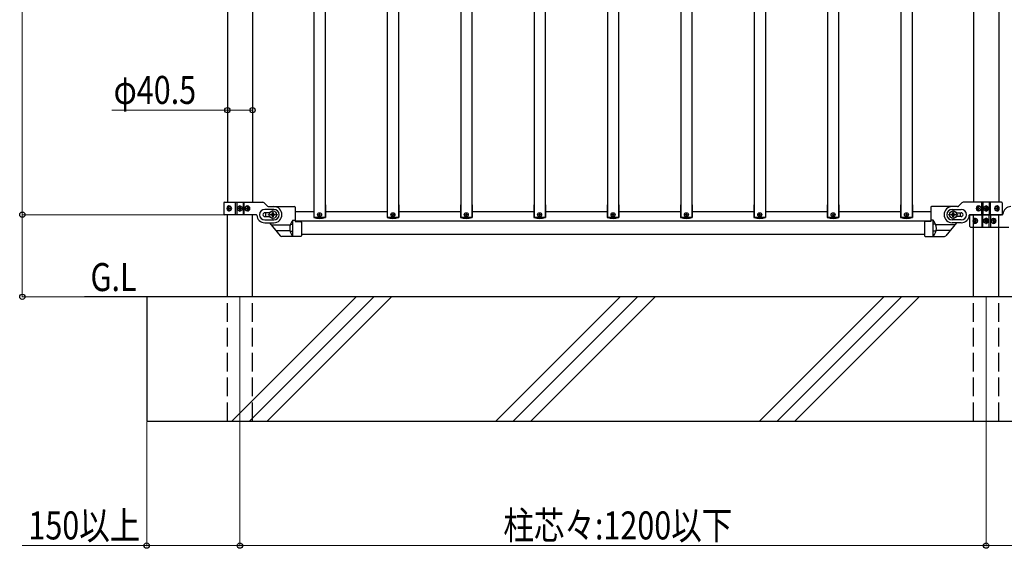
# Model space of a CAD drawing. Units: millimetres. Extents: x 250 to 8280, y 75 to 5795.
# Drawn here: x 3296 to 4880, y 2133 to 2983 of the extents above; entities that cross this region are included whole.
import ezdxf

# ---------------------------------------------------------------- set-up
doc = ezdxf.new("R2010")
doc.units = ezdxf.units.MM
doc.linetypes.add('YDIVIDE_1', pattern=[15, 10, -1, 1, -1, 1, -1])
doc.linetypes.add('YHIDDEN_1', pattern=[4, 3, -1])
for name, color, linetype, lineweight in [('USER1', 3, 'Continuous', 13), ('YKK_12', 2, 'Continuous', 13), ('YKK_A1', 4, 'Continuous', 30), ('YKK_D', 6, 'Continuous', 13)]:
    doc.layers.add(name, color=color, linetype=linetype, lineweight=lineweight)
doc.styles.add('text-b', font='extslim2.shx', dxfattribs={"width": 0.8, "bigfont": 'extfont2.shx'})

msp = doc.modelspace()

# ---------------------------------------------------------------- linework, layer by layer
at = {"layer": 'YKK_12'}
for p, q in [((3656.1, 2679.6), (3645.1, 2679.6)), ((3650.6, 2674.1), (3650.6, 2685.1)), ((3703.6, 2677.6), (3703.6, 2661.6)), ((4797.6, 2661.6), (4797.6, 2677.6)), ((4845.1, 2679.6), (4856.1, 2679.6)), ((4850.6, 2674.1), (4850.6, 2685.1)), ((3695.6, 2669.6), (3711.6, 2669.6)), ((4805.6, 2669.6), (4789.6, 2669.6)), ((4850.6, 2665.1), (4850.6, 2654.1)), ((4856.1, 2659.6), (4845.1, 2659.6))]:
    msp.add_line(p, q, dxfattribs=at)
at = {"layer": 'YKK_12', "linetype": 'Continuous'}
for p, q in [((3637.7, 2337.6), (3837.7, 2537.6)), ((3666, 2337.6), (3866, 2537.6)), ((3694.3, 2337.6), (3894.3, 2537.6)), ((4061.9, 2337.6), (4261.9, 2537.6)), ((4090.2, 2337.6), (4290.2, 2537.6)), ((4118.5, 2337.6), (4318.5, 2537.6)), ((4486.2, 2337.6), (4686.2, 2537.6)), ((4514.5, 2337.6), (4714.5, 2537.6)), ((4542.8, 2337.6), (4742.8, 2537.6))]:
    msp.add_line(p, q, dxfattribs=at)
at = {"layer": 'YKK_12', "ltscale": 10}
for p, q in [((3650.6, 2537.6), (3650.6, 2337.6)), ((4850.6, 2537.6), (4850.6, 2337.6))]:
    msp.add_line(p, q, dxfattribs=at)
at = {"layer": 'YKK_A1', "linetype": 'Continuous', "ltscale": 0.5}
for p, q in [((3630.4, 3605.6), (3630.4, 2689.6)), ((3670.9, 3605.6), (3670.9, 2689.6)), ((3769.6, 3609.6), (3769.6, 2665.6)), ((3787.6, 3609.6), (3787.6, 2665.6)), ((3887.6, 3609.6), (3887.6, 2665.6)), ((3905.6, 3609.6), (3905.6, 2665.6)), ((4005.6, 3609.6), (4005.6, 2665.6)), ((4023.6, 3609.6), (4023.6, 2665.6)), ((4123.6, 3609.6), (4123.6, 2665.6)), ((4141.6, 3609.6), (4141.6, 2665.6)), ((4241.6, 3609.6), (4241.6, 2665.6)), ((4259.6, 3609.6), (4259.6, 2665.6)), ((4359.6, 3609.6), (4359.6, 2665.6)), ((4377.6, 3609.6), (4377.6, 2665.6)), ((4477.6, 3609.6), (4477.6, 2665.6)), ((4495.6, 3609.6), (4495.6, 2665.6)), ((4595.6, 3609.6), (4595.6, 2665.6)), ((4713.6, 3609.6), (4713.6, 2665.6)), ((4731.6, 3609.6), (4731.6, 2665.6)), ((4830.4, 3585.6), (4830.4, 2689.6)), ((4870.9, 3585.6), (4870.9, 2689.6)), ((4613.6, 2665.6), (4613.6, 3431.1)), ((3624.6, 2688.6), (3624.6, 2670.6)), ((3625.6, 2689.6), (3687.4, 2689.6)), ((3631.1, 2680), (3631.4, 2680)), ((3631.1, 2679.1), (3631.4, 2679.1)), ((3632.9, 2681.8), (3632.3, 2681.8)), ((3632.3, 2677.4), (3632.9, 2677.4)), ((3633.9, 2680), (3633.3, 2680)), ((3633.9, 2679.1), (3633.3, 2679.1)), ((3643.7, 2669.6), (3643.7, 2689.6)), ((3645.6, 2689.6), (3645.6, 2669.6)), ((3648.6, 2679.2), (3648.6, 2680)), ((3648.6, 2680), (3649.4, 2680)), ((3649.4, 2679.2), (3648.6, 2679.2)), ((3650.2, 2680.8), (3650.2, 2681.6)), ((3650.2, 2681.6), (3651, 2681.6)), ((3650.2, 2677.5), (3650.2, 2678.3)), ((3651, 2677.5), (3650.2, 2677.5)), ((3651, 2681.6), (3651, 2680.8)), ((3651, 2678.3), (3651, 2677.5)), ((3651.9, 2680), (3652.7, 2680)), ((3652.7, 2679.2), (3651.9, 2679.2)), ((3652.7, 2680), (3652.7, 2679.2)), ((3655.6, 2689.6), (3655.6, 2669.6)), ((3657.6, 2669.6), (3657.6, 2689.6)), ((3662.4, 2680), (3661.6, 2680)), ((3662.4, 2679.1), (3661.6, 2679.1)), ((3663.8, 2681.8), (3663, 2681.8)), ((3663, 2677.4), (3663.8, 2677.4)), ((3664.7, 2680), (3665.2, 2680)), ((3664.7, 2679.1), (3665.2, 2679.1)), ((3694.8, 2683.4), (3689.5, 2688.7)), ((3705.1, 2678.1), (3690.6, 2678.1)), ((3695.9, 2682.6), (3738.6, 2682.6)), ((3696.9, 2682.6), (3705.1, 2682.6)), ((3739.6, 2681.6), (3739.6, 2658.6)), ((3769.2, 2685.6), (3769.2, 2665.1)), ((3769.6, 2685.6), (3769.2, 2685.6)), ((3788, 2685.6), (3787.6, 2685.6)), ((3788, 2685.6), (3788, 2665.1)), ((3887.2, 2685.6), (3887.2, 2665.1)), ((3887.6, 2685.6), (3887.2, 2685.6)), ((3906, 2685.6), (3905.6, 2685.6)), ((3906, 2685.6), (3906, 2665.1)), ((4005.2, 2685.6), (4005.2, 2665.1)), ((4005.6, 2685.6), (4005.2, 2685.6)), ((4024, 2685.6), (4023.6, 2685.6)), ((4024, 2685.6), (4024, 2665.1)), ((4123.2, 2685.6), (4123.2, 2665.1)), ((4123.6, 2685.6), (4123.2, 2685.6)), ((4142, 2685.6), (4141.6, 2685.6)), ((4142, 2685.6), (4142, 2665.1)), ((4241.2, 2685.6), (4241.2, 2665.1)), ((4241.6, 2685.6), (4241.2, 2685.6)), ((4260, 2685.6), (4259.6, 2685.6)), ((4260, 2685.6), (4260, 2665.1)), ((4359.2, 2685.6), (4359.2, 2665.1)), ((4359.6, 2685.6), (4359.2, 2685.6)), ((4378, 2685.6), (4377.6, 2685.6)), ((4378, 2685.6), (4378, 2665.1)), ((4477.2, 2685.6), (4477.2, 2665.1)), ((4477.6, 2685.6), (4477.2, 2685.6)), ((4496, 2685.6), (4495.6, 2685.6)), ((4496, 2685.6), (4496, 2665.1)), ((4595.2, 2685.6), (4595.2, 2665.1)), ((4595.6, 2685.6), (4595.2, 2685.6)), ((4614, 2685.6), (4613.6, 2685.6)), ((4614, 2685.6), (4614, 2665.1)), ((4713.2, 2685.6), (4713.2, 2665.1)), ((4713.6, 2685.6), (4713.2, 2685.6)), ((4732, 2685.6), (4731.6, 2685.6)), ((4732, 2685.6), (4732, 2665.1)), ((4761.6, 2681.6), (4761.6, 2658.6)), ((4796.6, 2682.6), (4762.6, 2682.6)), ((4804.4, 2682.6), (4796.1, 2682.6)), ((4796.1, 2678.1), (4810.6, 2678.1)), ((4806.5, 2683.4), (4811.8, 2688.7)), ((4875.6, 2689.6), (4813.9, 2689.6)), ((4836.6, 2680), (4836.1, 2680)), ((4836.6, 2679.1), (4836.1, 2679.1)), ((4837.5, 2681.8), (4838.3, 2681.8)), ((4838.3, 2677.4), (4837.5, 2677.4)), ((4838.9, 2680), (4839.6, 2680)), ((4838.9, 2679.1), (4839.6, 2679.1)), ((4843.7, 2669.6), (4843.7, 2689.6)), ((4845.6, 2689.6), (4845.6, 2669.6)), ((4848.6, 2680), (4848.6, 2679.2)), ((4849.4, 2680), (4848.6, 2680)), ((4848.6, 2679.2), (4849.4, 2679.2)), ((4851, 2681.6), (4850.2, 2681.6)), ((4850.2, 2681.6), (4850.2, 2680.8)), ((4850.2, 2678.3), (4850.2, 2677.5)), ((4850.2, 2677.5), (4851, 2677.5)), ((4851, 2680.8), (4851, 2681.6)), ((4851, 2677.5), (4851, 2678.3)), ((4852.7, 2680), (4851.9, 2680)), ((4851.9, 2679.2), (4852.7, 2679.2)), ((4852.7, 2679.2), (4852.7, 2680)), ((4855.6, 2689.6), (4855.6, 2669.6)), ((4857.6, 2669.6), (4857.6, 2689.6)), ((4867.3, 2680), (4868, 2680)), ((4867.3, 2679.1), (4868, 2679.1)), ((4868.3, 2681.8), (4869, 2681.8)), ((4869, 2677.4), (4868.3, 2677.4)), ((4870.2, 2680), (4869.8, 2680)), ((4870.2, 2679.1), (4869.8, 2679.1)), ((4876.6, 2688.6), (4876.6, 2670.6)), ((3676.7, 2669.6), (3625.6, 2669.6)), ((3630.4, 2537.6), (3630.4, 2669.6)), ((3670.9, 2537.6), (3670.9, 2669.6)), ((3697.9, 2672.6), (3690.6, 2672.6)), ((3690.6, 2666.6), (3697.9, 2666.6)), ((3690.6, 2661.1), (3705.1, 2661.1)), ((3700.3, 2668.9), (3700.3, 2670.2)), ((3700.3, 2670.2), (3701.7, 2670.2)), ((3701.7, 2668.9), (3700.3, 2668.9)), ((3703, 2671.5), (3703, 2672.9)), ((3703, 2672.9), (3704.3, 2672.9)), ((3703, 2666.3), (3703, 2667.6)), ((3704.3, 2666.3), (3703, 2666.3)), ((3704.3, 2672.9), (3704.3, 2671.5)), ((3704.3, 2667.6), (3704.3, 2666.3)), ((3705.6, 2670.2), (3706.9, 2670.2)), ((3706.9, 2668.9), (3705.6, 2668.9)), ((3706.9, 2670.2), (3706.9, 2668.9)), ((3735.6, 2634.6), (3735.6, 2660.6)), ((3735.6, 2660.6), (3739.6, 2660.6)), ((3739.6, 2674.6), (3769.6, 2674.6)), ((3769.6, 2665.6), (3787.6, 2665.6)), ((3787.6, 2674.6), (3887.6, 2674.6)), ((3887.6, 2665.6), (3905.6, 2665.6)), ((3905.6, 2674.6), (4005.6, 2674.6)), ((4005.6, 2665.6), (4023.6, 2665.6)), ((4023.6, 2674.6), (4123.6, 2674.6)), ((4123.6, 2665.6), (4141.6, 2665.6)), ((4141.6, 2674.6), (4241.6, 2674.6)), ((4241.6, 2665.6), (4259.6, 2665.6)), ((4259.6, 2674.6), (4359.6, 2674.6)), ((4359.6, 2665.6), (4377.6, 2665.6)), ((4377.6, 2674.6), (4477.6, 2674.6)), ((4477.6, 2665.6), (4495.6, 2665.6)), ((4495.6, 2674.6), (4595.6, 2674.6)), ((4595.6, 2665.6), (4613.6, 2665.6)), ((4613.6, 2674.6), (4713.6, 2674.6)), ((4713.6, 2665.6), (4731.6, 2665.6)), ((4731.6, 2674.6), (4761.6, 2674.6)), ((4765.7, 2660.6), (4761.6, 2660.6)), ((4765.6, 2634.6), (4765.6, 2660.6)), ((4794.3, 2668.9), (4794.3, 2670.2)), ((4794.3, 2670.2), (4795.7, 2670.2)), ((4795.7, 2668.9), (4794.3, 2668.9)), ((4810.6, 2661.1), (4796.1, 2661.1)), ((4797, 2671.5), (4797, 2672.9)), ((4797, 2672.9), (4798.3, 2672.9)), ((4797, 2666.3), (4797, 2667.6)), ((4798.3, 2666.3), (4797, 2666.3)), ((4798.3, 2672.9), (4798.3, 2671.5)), ((4798.3, 2667.6), (4798.3, 2666.3)), ((4799.6, 2670.2), (4800.9, 2670.2)), ((4800.9, 2668.9), (4799.6, 2668.9)), ((4800.9, 2670.2), (4800.9, 2668.9)), ((4803.3, 2672.6), (4810.6, 2672.6)), ((4810.6, 2666.6), (4803.3, 2666.6)), ((4824.6, 2669.6), (4875.6, 2669.6)), ((4824.6, 2650.6), (4824.6, 2668.6)), ((4876.7, 2669.6), (4825.6, 2669.6)), ((4830.4, 2537.6), (4830.4, 2669.6)), ((4832.3, 2661.8), (4832.9, 2661.8)), ((4843.7, 2669.6), (4843.7, 2649.6)), ((4845.6, 2649.6), (4845.6, 2669.6)), ((4851, 2661.6), (4850.2, 2661.6)), ((4850.2, 2661.6), (4850.2, 2660.8)), ((4851, 2660.8), (4851, 2661.6)), ((4855.6, 2649.6), (4855.6, 2669.6)), ((4857.6, 2669.6), (4857.6, 2649.6)), ((4863, 2661.8), (4863.8, 2661.8)), ((4870.9, 2537.6), (4870.9, 2669.6)), ((3690.6, 2656.6), (3705.1, 2656.6)), ((3732.5, 2654.1), (3735.1, 2654.1)), ((3739.6, 2659.6), (4761.6, 2659.6)), ((3739.6, 2658.6), (3748.7, 2658.3)), ((3749.6, 2657.3), (3749.6, 2635.6)), ((4751.6, 2657.3), (4751.6, 2635.6)), ((4761.6, 2658.6), (4752.6, 2658.3)), ((4768.8, 2654.1), (4766.1, 2654.1)), ((4810.6, 2656.6), (4796.1, 2656.6)), ((4825.6, 2649.6), (4887.4, 2649.6)), ((4831.1, 2660), (4831.4, 2660)), ((4831.1, 2659.1), (4831.4, 2659.1)), ((4832.9, 2657.4), (4832.3, 2657.4)), ((4833.9, 2660), (4833.3, 2660)), ((4833.9, 2659.1), (4833.3, 2659.1)), ((4848.6, 2660), (4848.6, 2659.2)), ((4849.4, 2660), (4848.6, 2660)), ((4848.6, 2659.2), (4849.4, 2659.2)), ((4850.2, 2658.3), (4850.2, 2657.5)), ((4850.2, 2657.5), (4851, 2657.5)), ((4851, 2657.5), (4851, 2658.3)), ((4852.7, 2660), (4851.9, 2660)), ((4851.9, 2659.2), (4852.7, 2659.2)), ((4852.7, 2659.2), (4852.7, 2660)), ((4862.4, 2660), (4861.6, 2660)), ((4862.4, 2659.1), (4861.6, 2659.1)), ((4863.8, 2657.4), (4863, 2657.4)), ((4864.7, 2660), (4865.2, 2660)), ((4864.7, 2659.1), (4865.2, 2659.1)), ((3748.6, 2634.6), (3717.8, 2634.6)), ((3731.8, 2643.3), (3735.1, 2643.3)), ((4751.6, 2637.6), (3749.6, 2637.6)), ((4752.6, 2634.6), (4783.5, 2634.6)), ((4769.5, 2643.3), (4766.1, 2643.3)), ((4870.9, 2537.6), (3630.4, 2537.6))]:
    msp.add_line(p, q, dxfattribs=at)
at = {"layer": 'YKK_A1', "linetype": 'YHIDDEN_1', "ltscale": 10}
for p, q in [((3698.4, 2672.6), (3697.9, 2672.6)), ((3697.9, 2666.6), (3698.4, 2666.6)), ((4802.8, 2672.6), (4803.3, 2672.6)), ((4803.3, 2666.6), (4802.8, 2666.6)), ((3630.4, 2337.6), (3630.4, 2537.6)), ((3670.9, 2337.6), (3670.9, 2537.6)), ((4830.4, 2337.6), (4830.4, 2537.6)), ((4870.9, 2337.6), (4870.9, 2537.6)), ((3630.6, 2337.6), (3670.6, 2337.6)), ((4830.6, 2337.6), (4870.6, 2337.6))]:
    msp.add_line(p, q, dxfattribs=at)
at = {"layer": 'YKK_A1', "linetype": 'YDIVIDE_1', "ltscale": 0.5}
for p, q in [((3735.6, 2660.7), (3739.6, 2660.7)), ((4765.6, 2660.7), (4761.6, 2660.7))]:
    msp.add_line(p, q, dxfattribs=at)
at = {"layer": 'YKK_A1'}
for p, q in [((3698.1, 2656.4), (3715.5, 2635.6)), ((3700.7, 2653.3), (3731.5, 2653.3)), ((4800.5, 2653.3), (4769.8, 2653.3)), ((4803.2, 2656.4), (4785.8, 2635.6)), ((3708.4, 2644.1), (3731, 2644.1)), ((4792.8, 2644.1), (4770.3, 2644.1)), ((6300.6, 2537.6), (3400.6, 2537.6)), ((3500.6, 2537.6), (3500.6, 2337.6)), ((3500.6, 2337.6), (6200.6, 2337.6))]:
    msp.add_line(p, q, dxfattribs=at)
at = {"layer": 'YKK_A1', "linetype": 'Continuous', "ltscale": 0.5}
for centre, radius in [((3650.6, 2679.6), 4), ((3650.6, 2679.6), 3.75), ((4850.6, 2679.6), 4), ((4850.6, 2679.6), 3.75), ((3703.6, 2669.6), 6), ((3778.6, 2669.6), 3.2), ((3778.6, 2669.6), 1), ((3896.6, 2669.6), 3.2), ((3896.6, 2669.6), 1), ((4014.6, 2669.6), 3.2), ((4014.6, 2669.6), 1), ((4132.6, 2669.6), 3.2), ((4132.6, 2669.6), 1), ((4250.6, 2669.6), 3.2), ((4250.6, 2669.6), 1), ((4368.6, 2669.6), 3.2), ((4368.6, 2669.6), 1), ((4486.6, 2669.6), 3.2), ((4486.6, 2669.6), 1), ((4604.6, 2669.6), 3.2), ((4604.6, 2669.6), 1), ((4722.6, 2669.6), 3.2), ((4722.6, 2669.6), 1), ((4797.6, 2669.6), 6), ((4850.6, 2659.6), 4), ((4850.6, 2659.6), 3.75)]:
    msp.add_circle(centre, radius, dxfattribs=at)
for centre, radius, start, end in [((3625.6, 2688.6), 1, 90, 180), ((3649.4, 2680.8), 0.82, 270, 0), ((3649.4, 2678.3), 0.82, 0, 90), ((3651.9, 2680.8), 0.82, 180, 270), ((3651.9, 2678.3), 0.82, 90, 180), ((3690.6, 2669.6), 8.5, 90, 270), ((3687.4, 2686.6), 3, 45, 90), ((3696.9, 2685.6), 3, 225, 270), ((3705.1, 2669.6), 13, 270, 90), ((3705.1, 2669.6), 8.5, 270, 90), ((3738.6, 2681.6), 1, 0, 90), ((4762.6, 2681.6), 1, 90, 180), ((4796.1, 2669.6), 13, 90, 270), ((4796.1, 2669.6), 8.5, 90, 270), ((4804.4, 2685.6), 3, 270, 315), ((4810.6, 2669.6), 8.5, 270, 90), ((4813.9, 2686.6), 3, 90, 135), ((4849.4, 2680.8), 0.82, 270, 0), ((4849.4, 2678.3), 0.82, 0, 90), ((4851.9, 2680.8), 0.82, 180, 270), ((4851.9, 2678.3), 0.82, 90, 180), ((4875.6, 2688.6), 1, 0, 90), ((4890.6, 2669.6), 13, 90, 175.904), ((3625.6, 2670.6), 1, 180, 270), ((3676.7, 2668.6), 1, 4.096, 90), ((3690.6, 2669.6), 13, 184.096, 270), ((3690.6, 2669.6), 3, 90, 270), ((3704.6, 2669.7), 13, 167.3698, 194.0566), ((3701.7, 2671.5), 1.32, 270, 0), ((3701.7, 2667.6), 1.32, 0, 90), ((3705.6, 2671.5), 1.32, 180, 270), ((3705.6, 2667.6), 1.32, 90, 180), ((3750.2, 2647.6), 19.5, 138.4118, 221.9191), ((3778.6, 2693.6), 30, 251.7398, 288.2602), ((3896.6, 2693.6), 30, 251.7398, 288.2602), ((4014.6, 2693.6), 30, 251.7398, 288.2602), ((4132.6, 2693.6), 30, 251.7398, 288.2602), ((4250.6, 2693.6), 30, 251.7398, 288.2602), ((4368.6, 2693.6), 30, 251.7398, 288.2602), ((4486.6, 2693.6), 30, 251.7398, 288.2602), ((4604.6, 2693.6), 30, 251.7398, 288.2602), ((4722.6, 2693.6), 30, 251.7398, 288.2602), ((4751.1, 2647.6), 19.5, 318.0809, 41.5882), ((4795.7, 2671.5), 1.32, 270, 0), ((4795.7, 2667.6), 1.32, 0, 90), ((4799.6, 2671.5), 1.32, 180, 270), ((4799.6, 2667.6), 1.32, 90, 180), ((4796.6, 2669.7), 13, 345.9434, 12.6302), ((4810.6, 2669.6), 3, 270, 90), ((4810.6, 2669.6), 13, 270, 355.904), ((4824.6, 2668.6), 1, 90, 175.904), ((4825.6, 2668.6), 1, 90, 180), ((4849.4, 2660.8), 0.82, 270, 0), ((4851.9, 2660.8), 0.82, 180, 270), ((4875.6, 2670.6), 1, 270, 0), ((4876.7, 2670.6), 1, 270, 355.904), ((3735.1, 2653.6), 0.5, 0, 90), ((3748.6, 2657.3), 1, 0, 88), ((4752.6, 2657.3), 1, 92, 180), ((4766.1, 2653.6), 0.5, 90, 180), ((4825.6, 2650.6), 1, 180, 270), ((4849.4, 2658.3), 0.82, 0, 90), ((4851.9, 2658.3), 0.82, 90, 180), ((3735.1, 2643.8), 0.5, 270, 0), ((3748.6, 2635.6), 1, 270, 0), ((4752.6, 2635.6), 1, 180, 270), ((4766.1, 2643.8), 0.5, 180, 270)]:
    msp.add_arc(centre, radius, start, end, dxfattribs=at)
at = {"layer": 'YKK_A1', "linetype": 'YDIVIDE_1', "ltscale": 0.5}
for centre, radius, start, end in [((3750.2, 2647.6), 19.5, 138.0809, 138.4118), ((4751.1, 2647.6), 19.5, 41.5882, 41.9191), ((3732.5, 2654.6), 0.5, 158.5819, 270), ((4768.8, 2654.6), 0.5, 270, 21.4181), ((3731.8, 2642.8), 0.5, 90, 194.747), ((4769.5, 2642.8), 0.5, 345.253, 90)]:
    msp.add_arc(centre, radius, start, end, dxfattribs=at)
at = {"layer": 'YKK_A1'}
for centre, start, end in [((3717.8, 2637.6), 220, 270), ((4783.5, 2637.6), 270, 320)]:
    msp.add_arc(centre, 3, start, end, dxfattribs=at)
at = {"layer": 'YKK_A1', "linetype": 'Continuous', "ltscale": 0.5}
for centre, major_axis, ratio, start_param, end_param in [((3632.3, 2679.6), (0, 4), 0.7075, 0, 3.141593), ((3633, 2679.6), (0, 4), 0.7075, 0.125258, 3.016335), ((3636.2, 2679.6), (0, 7.22), 0.707107, 1.509641, 1.631951), ((3637.2, 2679.6), (0, 7.22), 0.707107, 1.260243, 1.386402), ((3637.2, 2679.6), (0, 7.22), 0.707107, 1.755191, 1.881349), ((3632.3, 2679.6), (5.06, 0), 0.790514, 4.712389, 7.853982), ((3637.8, 2679.6), (0, 7.22), 0.707107, 1.260243, 1.386402), ((3637.8, 2679.6), (0, 7.22), 0.707107, 1.755191, 1.881349), ((3633.8, 2679.6), (0, 3.84), 0.707107, 3.098265, 6.326513), ((3639, 2679.6), (0, 7.22), 0.707107, 1.509641, 1.631951), ((3663.1, 2679.6), (4.49, 0), 0.890869, 1.570796, 4.712389), ((3662.2, 2679.6), (0, -3.84), 0.866157, 3.116598, 6.30818), ((3658, 2679.6), (0, -7.22), 0.499772, 1.509641, 1.631951), ((3659.6, 2679.6), (0, -7.22), 0.499772, 1.755191, 1.881349), ((3659.6, 2679.6), (0, -7.22), 0.499772, 1.260243, 1.386402), ((3663.1, 2679.6), (0, 4), 0.865, 3.141593, 6.283185), ((3660.3, 2679.6), (0, -7.22), 0.499772, 1.755191, 1.881349), ((3660.3, 2679.6), (0, -7.22), 0.499772, 1.260243, 1.386402), ((3661.6, 2679.6), (0, -7.22), 0.499772, 1.509641, 1.631951), ((4838.1, 2679.6), (0, 4), 0.865, 0, 3.141593), ((4839.7, 2679.6), (0, 7.22), 0.499772, 1.509641, 1.631951), ((4840.9, 2679.6), (0, 7.22), 0.499772, 1.260243, 1.386402), ((4840.9, 2679.6), (0, 7.22), 0.499772, 1.755191, 1.881349), ((4838.1, 2679.6), (4.49, 0), 0.890869, 4.712389, 7.853982), ((4841.7, 2679.6), (0, 7.22), 0.499772, 1.260243, 1.386402), ((4841.7, 2679.6), (0, 7.22), 0.499772, 1.755191, 1.881349), ((4839.1, 2679.6), (0, 3.84), 0.866157, 3.116598, 6.30818), ((4843.2, 2679.6), (0, 7.22), 0.499772, 1.509641, 1.631951), ((4869, 2679.6), (5.06, 0), 0.790514, 1.570796, 4.712389), ((4867.5, 2679.6), (0, -3.84), 0.707107, 3.098265, 6.326513), ((4862.2, 2679.6), (0, -7.22), 0.707107, 1.509641, 1.631951), ((4863.5, 2679.6), (0, -7.22), 0.707107, 1.755191, 1.881349), ((4863.5, 2679.6), (0, -7.22), 0.707107, 1.260243, 1.386402), ((4868.3, 2679.6), (0, 4), 0.7075, 3.26685, 6.157927), ((4869, 2679.6), (0, 4), 0.7075, 3.141593, 6.283185), ((4864.1, 2679.6), (0, -7.22), 0.707107, 1.755191, 1.881349), ((4864.1, 2679.6), (0, -7.22), 0.707107, 1.260243, 1.386402), ((4865.1, 2679.6), (0, -7.22), 0.707107, 1.509641, 1.631951), ((4832.3, 2659.6), (0, -4), 0.7075, 3.141593, 6.283185), ((4833, 2659.6), (0, -4), 0.7075, 3.26685, 6.157927), ((4837.2, 2659.6), (0, 7.22), 0.707107, 1.260243, 1.386402), ((4832.3, 2659.6), (-5.06, 0), 0.790514, 1.570796, 4.712389), ((4837.8, 2659.6), (0, 7.22), 0.707107, 1.260243, 1.386402), ((4833.8, 2659.6), (0, 3.84), 0.707107, 3.098265, 6.326513), ((4863.1, 2659.6), (-4.49, 0), 0.890869, 4.712389, 7.853982), ((4862.2, 2659.6), (0, -3.84), 0.866157, 3.116598, 6.30818), ((4859.6, 2659.6), (0, -7.22), 0.499772, 1.755191, 1.881349), ((4863.1, 2659.6), (0, -4), 0.865, 0, 3.141593), ((4860.3, 2659.6), (0, -7.22), 0.499772, 1.755191, 1.881349), ((4836.2, 2659.6), (0, 7.22), 0.707107, 1.509641, 1.631951), ((4837.2, 2659.6), (0, 7.22), 0.707107, 1.755191, 1.881349), ((4837.8, 2659.6), (0, 7.22), 0.707107, 1.755191, 1.881349), ((4839, 2659.6), (0, 7.22), 0.707107, 1.509641, 1.631951), ((4858, 2659.6), (0, -7.22), 0.499772, 1.509641, 1.631951), ((4859.6, 2659.6), (0, -7.22), 0.499772, 1.260243, 1.386402), ((4860.3, 2659.6), (0, -7.22), 0.499772, 1.260243, 1.386402), ((4861.6, 2659.6), (0, -7.22), 0.499772, 1.509641, 1.631951)]:
    msp.add_ellipse(centre, major_axis=major_axis, ratio=ratio, start_param=start_param, end_param=end_param, dxfattribs=at)
for centre, major_axis, ratio in [((3633.5, 2679.6), (0, 3.84), 0.707107), ((3662.4, 2679.6), (0, -3.84), 0.866157), ((4838.9, 2679.6), (0, 3.84), 0.866157), ((4867.8, 2679.6), (0, -3.84), 0.707107), ((4833.5, 2659.6), (0, 3.84), 0.707107), ((4862.4, 2659.6), (0, -3.84), 0.866157)]:
    msp.add_ellipse(centre, major_axis=major_axis, ratio=ratio, dxfattribs=at)
for points in [[(3631.4, 2680), (3631.6, 2680), (3631.7, 2680.1), (3631.8, 2680.2), (3631.9, 2680.3), (3632, 2680.4), (3632.1, 2680.6), (3632.1, 2680.7), (3632.1, 2680.9)], [(3632.1, 2678.2), (3632.1, 2678.4), (3632.1, 2678.6), (3632, 2678.7), (3631.9, 2678.9), (3631.8, 2679), (3631.7, 2679.1), (3631.6, 2679.1), (3631.4, 2679.1)], [(3632.8, 2680.9), (3632.8, 2680.7), (3632.8, 2680.6), (3632.8, 2680.4), (3632.9, 2680.3), (3633, 2680.2), (3633.1, 2680.1), (3633.2, 2680), (3633.3, 2680)], [(3633.3, 2679.1), (3633.2, 2679.1), (3633.1, 2679.1), (3633, 2679), (3632.9, 2678.9), (3632.8, 2678.7), (3632.8, 2678.6), (3632.8, 2678.4), (3632.8, 2678.2)], [(3662.4, 2680), (3662.5, 2680), (3662.7, 2680.1), (3662.8, 2680.2), (3662.9, 2680.3), (3663, 2680.4), (3663.1, 2680.6), (3663.1, 2680.7), (3663.1, 2680.9)], [(3663.1, 2678.2), (3663.1, 2678.4), (3663.1, 2678.6), (3663, 2678.7), (3662.9, 2678.9), (3662.8, 2679), (3662.7, 2679.1), (3662.5, 2679.1), (3662.4, 2679.1)], [(3663.9, 2680.9), (3663.9, 2680.7), (3664, 2680.6), (3664, 2680.4), (3664.1, 2680.3), (3664.3, 2680.2), (3664.4, 2680.1), (3664.5, 2680), (3664.7, 2680)], [(3664.7, 2679.1), (3664.5, 2679.1), (3664.4, 2679.1), (3664.3, 2679), (3664.1, 2678.9), (3664, 2678.7), (3664, 2678.6), (3663.9, 2678.4), (3663.9, 2678.2)], [(4837.4, 2680.9), (4837.4, 2680.7), (4837.3, 2680.6), (4837.2, 2680.4), (4837.1, 2680.3), (4837, 2680.2), (4836.9, 2680.1), (4836.7, 2680), (4836.6, 2680)], [(4836.6, 2679.1), (4836.7, 2679.1), (4836.9, 2679.1), (4837, 2679), (4837.1, 2678.9), (4837.2, 2678.7), (4837.3, 2678.6), (4837.4, 2678.4), (4837.4, 2678.2)], [(4838.9, 2680), (4838.7, 2680), (4838.6, 2680.1), (4838.5, 2680.2), (4838.3, 2680.3), (4838.3, 2680.4), (4838.2, 2680.6), (4838.2, 2680.7), (4838.2, 2680.9)], [(4838.2, 2678.2), (4838.2, 2678.4), (4838.2, 2678.6), (4838.3, 2678.7), (4838.3, 2678.9), (4838.5, 2679), (4838.6, 2679.1), (4838.7, 2679.1), (4838.9, 2679.1)], [(4868.5, 2680.9), (4868.5, 2680.7), (4868.5, 2680.6), (4868.5, 2680.4), (4868.4, 2680.3), (4868.3, 2680.2), (4868.2, 2680.1), (4868.1, 2680), (4868, 2680)], [(4868, 2679.1), (4868.1, 2679.1), (4868.2, 2679.1), (4868.3, 2679), (4868.4, 2678.9), (4868.5, 2678.7), (4868.5, 2678.6), (4868.5, 2678.4), (4868.5, 2678.2)], [(4869.8, 2680), (4869.7, 2680), (4869.6, 2680.1), (4869.5, 2680.2), (4869.4, 2680.3), (4869.3, 2680.4), (4869.2, 2680.6), (4869.2, 2680.7), (4869.1, 2680.9)], [(4869.1, 2678.2), (4869.2, 2678.4), (4869.2, 2678.6), (4869.3, 2678.7), (4869.4, 2678.9), (4869.5, 2679), (4869.6, 2679.1), (4869.7, 2679.1), (4869.8, 2679.1)], [(4832.1, 2660.9), (4832.1, 2660.7), (4832.1, 2660.6), (4832, 2660.4), (4831.9, 2660.3), (4831.8, 2660.2), (4831.7, 2660.1), (4831.6, 2660), (4831.4, 2660)], [(4833.3, 2660), (4833.2, 2660), (4833.1, 2660.1), (4833, 2660.2), (4832.9, 2660.3), (4832.8, 2660.4), (4832.8, 2660.6), (4832.8, 2660.7), (4832.8, 2660.9)], [(4863.1, 2660.9), (4863.1, 2660.7), (4863.1, 2660.6), (4863, 2660.4), (4862.9, 2660.3), (4862.8, 2660.2), (4862.7, 2660.1), (4862.5, 2660), (4862.4, 2660)], [(4864.7, 2660), (4864.5, 2660), (4864.4, 2660.1), (4864.3, 2660.2), (4864.1, 2660.3), (4864, 2660.4), (4864, 2660.6), (4863.9, 2660.7), (4863.9, 2660.9)], [(4831.4, 2659.1), (4831.6, 2659.1), (4831.7, 2659.1), (4831.8, 2659), (4831.9, 2658.9), (4832, 2658.7), (4832.1, 2658.6), (4832.1, 2658.4), (4832.1, 2658.2)], [(4832.8, 2658.2), (4832.8, 2658.4), (4832.8, 2658.6), (4832.8, 2658.7), (4832.9, 2658.9), (4833, 2659), (4833.1, 2659.1), (4833.2, 2659.1), (4833.3, 2659.1)], [(4862.4, 2659.1), (4862.5, 2659.1), (4862.7, 2659.1), (4862.8, 2659), (4862.9, 2658.9), (4863, 2658.7), (4863.1, 2658.6), (4863.1, 2658.4), (4863.1, 2658.2)], [(4863.9, 2658.2), (4863.9, 2658.4), (4864, 2658.6), (4864, 2658.7), (4864.1, 2658.9), (4864.3, 2659), (4864.4, 2659.1), (4864.5, 2659.1), (4864.7, 2659.1)]]:
    msp.add_spline(points, degree=3, dxfattribs=at)
at = {"layer": 'YKK_D'}
for p, q in [((3300.6, 2669.6), (3300.6, 3605.6)), ((3630.4, 2966.4), (3630.4, 2836.6)), ((3670.9, 2943.1), (3670.9, 2836.6)), ((3630.4, 2837.6), (3444.6, 2837.6)), ((3670.9, 2837.6), (3630.4, 2837.6)), ((3498.6, 2669.6), (3299.6, 2669.6)), ((3625.4, 2669.6), (3299.6, 2669.6)), ((3300.6, 2537.6), (3300.6, 2669.6)), ((3498.6, 2537.6), (3299.6, 2537.6)), ((3500.6, 2336.6), (3500.6, 2136.6)), ((3650.6, 2336.6), (3650.6, 2136.6)), ((3650.6, 2336.6), (3650.6, 2136.6)), ((4850.6, 2336.6), (4850.6, 2136.6)), ((4850.6, 2336.6), (4850.6, 2136.6)), ((3500.6, 2137.6), (3300.4, 2137.6)), ((3650.6, 2137.6), (3500.6, 2137.6)), ((3650.6, 2137.6), (4850.6, 2137.6)), ((4850.6, 2137.6), (6050.6, 2137.6))]:
    msp.add_line(p, q, dxfattribs=at)
at = {"layer": 'YKK_D', "linetype": 'ByBlock', "lineweight": -2}
for centre in [(3630.4, 2837.6), (3670.9, 2837.6), (3300.6, 2669.6), (3300.6, 2669.6), (3300.6, 2537.6), (3500.6, 2137.6), (3650.6, 2137.6), (3650.6, 2137.6), (4850.6, 2137.6), (4850.6, 2137.6)]:
    msp.add_circle(centre, 4.25, dxfattribs=at)

# ---------------------------------------------------------------- texts
at = {"layer": 'USER1', "style": 'text-b', "width": 0.8}
msp.add_text('G.L', height=45, dxfattribs=at).set_placement((3410.2, 2546.8))
at = {"layer": 'YKK_D', "style": 'text-b', "width": 0.8}
for s, p in [('φ40.5', (3447.4, 2847.6)), ('150以上', (3310.4, 2147.6)), ('柱芯々:1200以下', (4074.2, 2147.6))]:
    msp.add_text(s, height=45, dxfattribs=at).set_placement(p)

doc.saveas('drawing.dxf')
